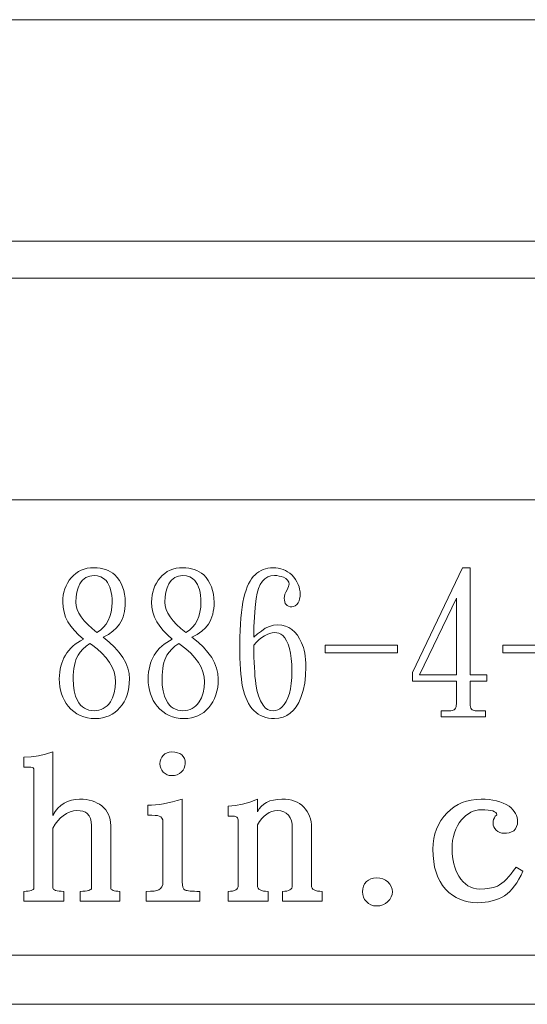
# Model space of a CAD drawing. Extents: x 5 to 3924, y 5 to 2602.
# Drawn here: x 1351 to 1362, y 565 to 585 of the extents above; entities that cross this region are included whole.
import ezdxf

# ---------------------------------------------------------------- set-up
doc = ezdxf.new("R2010")
doc.units = 0
doc.header["$LTSCALE"] = 4.5
doc.layers.add('NRT-400RV', color=7, linetype='CONTINUOUS')

# ---------------------------------------------------------------- blocks, each defined once
blk = doc.blocks.new('NRT-400RV-F')
at = {"layer": 'NRT-400RV', "color": 7, "linetype": 'Continuous', "lineweight": 15}
for p, q in [((419.5, 388), (381.5, 388)), ((381.5, 383.5), (419.5, 383.5)), ((419.5, 382.75), (381.5, 382.75)), ((381.5, 378.25), (419.5, 378.249)), ((394.793, 376.817), (394.737, 376.789)), ((394.852, 376.84), (394.793, 376.817)), ((394.916, 376.856), (394.852, 376.84)), ((394.983, 376.865), (394.916, 376.856)), ((395.054, 376.868), (394.983, 376.865)), ((395.117, 376.866), (395.054, 376.868)), ((395.176, 376.859), (395.117, 376.866)), ((395.233, 376.848), (395.176, 376.859)), ((395.287, 376.832), (395.233, 376.848)), ((395.339, 376.812), (395.287, 376.832)), ((395.388, 376.787), (395.339, 376.812)), ((396.599, 376.817), (396.543, 376.789)), ((396.658, 376.84), (396.599, 376.817)), ((396.722, 376.856), (396.658, 376.84)), ((396.789, 376.865), (396.722, 376.856)), ((396.86, 376.868), (396.789, 376.865)), ((396.923, 376.866), (396.86, 376.868)), ((396.982, 376.859), (396.923, 376.866)), ((397.039, 376.848), (396.982, 376.859)), ((397.093, 376.832), (397.039, 376.848)), ((397.145, 376.812), (397.093, 376.832)), ((397.194, 376.787), (397.145, 376.812)), ((398.449, 376.812), (398.407, 376.787)), ((398.494, 376.832), (398.449, 376.812)), ((398.541, 376.848), (398.494, 376.832)), ((398.59, 376.859), (398.541, 376.848)), ((398.641, 376.866), (398.59, 376.859)), ((398.695, 376.868), (398.641, 376.866)), ((398.748, 376.866), (398.695, 376.868)), ((398.799, 376.859), (398.748, 376.866)), ((398.849, 376.848), (398.799, 376.859)), ((398.897, 376.832), (398.849, 376.848)), ((398.945, 376.812), (398.897, 376.832)), ((398.99, 376.787), (398.945, 376.812)), ((402.547, 376.868), (401.531, 374.741)), ((402.702, 376.868), (402.547, 376.868)), ((402.702, 374.693), (402.702, 376.868)), ((394.552, 376.612), (394.517, 376.556)), ((394.592, 376.666), (394.552, 376.612)), ((394.636, 376.713), (394.592, 376.666)), ((394.685, 376.754), (394.636, 376.713)), ((394.737, 376.789), (394.685, 376.754)), ((394.823, 376.613), (394.795, 376.579)), ((394.855, 376.643), (394.823, 376.613)), ((394.89, 376.667), (394.855, 376.643)), ((394.927, 376.685), (394.89, 376.667)), ((394.966, 376.699), (394.927, 376.685)), ((395.009, 376.706), (394.966, 376.699)), ((395.054, 376.709), (395.009, 376.706)), ((395.128, 376.703), (395.054, 376.709)), ((395.193, 376.683), (395.128, 376.703)), ((395.25, 376.652), (395.193, 376.683)), ((395.298, 376.606), (395.25, 376.652)), ((395.327, 376.567), (395.298, 376.606)), ((395.434, 376.759), (395.388, 376.787)), ((395.478, 376.725), (395.434, 376.759)), ((395.527, 376.669), (395.478, 376.725)), ((395.569, 376.609), (395.527, 376.669)), ((395.605, 376.545), (395.569, 376.609)), ((396.358, 376.612), (396.323, 376.556)), ((396.398, 376.666), (396.358, 376.612)), ((396.442, 376.713), (396.398, 376.666)), ((396.491, 376.754), (396.442, 376.713)), ((396.543, 376.789), (396.491, 376.754)), ((396.629, 376.613), (396.601, 376.579)), ((396.661, 376.643), (396.629, 376.613)), ((396.696, 376.667), (396.661, 376.643)), ((396.733, 376.685), (396.696, 376.667)), ((396.772, 376.699), (396.733, 376.685)), ((396.815, 376.706), (396.772, 376.699)), ((396.86, 376.709), (396.815, 376.706)), ((396.934, 376.703), (396.86, 376.709)), ((396.999, 376.683), (396.934, 376.703)), ((397.056, 376.652), (396.999, 376.683)), ((397.104, 376.606), (397.056, 376.652)), ((397.133, 376.567), (397.104, 376.606)), ((397.24, 376.759), (397.194, 376.787)), ((397.284, 376.725), (397.24, 376.759)), ((397.333, 376.669), (397.284, 376.725)), ((397.375, 376.609), (397.333, 376.669)), ((397.411, 376.545), (397.375, 376.609)), ((398.258, 376.643), (398.227, 376.593)), ((398.292, 376.687), (398.258, 376.643)), ((398.328, 376.725), (398.292, 376.687)), ((398.366, 376.759), (398.328, 376.725)), ((398.407, 376.787), (398.366, 376.759)), ((398.477, 376.593), (398.527, 376.644)), ((398.527, 376.644), (398.585, 376.68)), ((398.585, 376.68), (398.65, 376.702)), ((398.65, 376.702), (398.723, 376.709)), ((398.723, 376.709), (398.77, 376.707)), ((398.77, 376.707), (398.816, 376.7)), ((398.816, 376.7), (398.86, 376.689)), ((398.86, 376.689), (398.903, 376.673)), ((398.903, 376.673), (398.954, 376.646)), ((398.954, 376.646), (398.99, 376.613)), ((399.033, 376.759), (398.99, 376.787)), ((398.99, 376.613), (399.012, 376.576)), ((399.076, 376.725), (399.033, 376.759)), ((399.116, 376.677), (399.076, 376.725)), ((399.15, 376.629), (399.116, 376.677)), ((399.179, 376.58), (399.15, 376.629)), ((394.463, 376.436), (394.444, 376.373)), ((394.487, 376.498), (394.463, 376.436)), ((394.517, 376.556), (394.487, 376.498)), ((394.733, 376.46), (394.708, 376.373)), ((394.769, 376.539), (394.733, 376.46)), ((394.795, 376.579), (394.769, 376.539)), ((395.352, 376.524), (395.327, 376.567)), ((395.373, 376.476), (395.352, 376.524)), ((395.391, 376.423), (395.373, 376.476)), ((395.404, 376.367), (395.391, 376.423)), ((395.635, 376.477), (395.605, 376.545)), ((395.658, 376.406), (395.635, 376.477)), ((395.675, 376.331), (395.658, 376.406)), ((396.269, 376.436), (396.25, 376.373)), ((396.293, 376.498), (396.269, 376.436)), ((396.323, 376.556), (396.293, 376.498)), ((396.539, 376.46), (396.514, 376.373)), ((396.575, 376.539), (396.539, 376.46)), ((396.601, 376.579), (396.575, 376.539)), ((397.158, 376.524), (397.133, 376.567)), ((397.179, 376.476), (397.158, 376.524)), ((397.197, 376.423), (397.179, 376.476)), ((397.21, 376.367), (397.197, 376.423)), ((397.441, 376.477), (397.411, 376.545)), ((397.464, 376.406), (397.441, 376.477)), ((397.481, 376.331), (397.464, 376.406)), ((398.146, 376.412), (398.123, 376.341)), ((398.17, 376.478), (398.146, 376.412)), ((398.197, 376.539), (398.17, 376.478)), ((398.227, 376.593), (398.197, 376.539)), ((398.372, 376.353), (398.4, 376.448)), ((398.4, 376.448), (398.434, 376.527)), ((398.434, 376.527), (398.477, 376.593)), ((398.977, 376.419), (398.952, 376.372)), ((398.996, 376.456), (398.977, 376.419)), ((399.009, 376.488), (398.996, 376.456)), ((399.017, 376.514), (399.009, 376.488)), ((399.012, 376.576), (399.019, 376.535)), ((399.019, 376.535), (399.017, 376.514)), ((399.203, 376.53), (399.179, 376.58)), ((399.221, 376.48), (399.203, 376.53)), ((399.234, 376.43), (399.221, 376.48)), ((399.243, 376.379), (399.234, 376.43)), ((394.422, 376.24), (394.42, 376.169)), ((394.43, 376.308), (394.422, 376.24)), ((394.444, 376.373), (394.43, 376.308)), ((394.693, 376.276), (394.688, 376.169)), ((394.708, 376.373), (394.693, 376.276)), ((395.414, 376.305), (395.404, 376.367)), ((395.42, 376.239), (395.414, 376.305)), ((395.421, 376.169), (395.42, 376.239)), ((395.685, 376.252), (395.675, 376.331)), ((395.689, 376.169), (395.685, 376.252)), ((396.228, 376.24), (396.226, 376.169)), ((396.236, 376.308), (396.228, 376.24)), ((396.25, 376.373), (396.236, 376.308)), ((396.499, 376.276), (396.494, 376.169)), ((396.514, 376.373), (396.499, 376.276)), ((397.22, 376.305), (397.21, 376.367)), ((397.226, 376.239), (397.22, 376.305)), ((397.227, 376.169), (397.226, 376.239)), ((397.491, 376.252), (397.481, 376.331)), ((397.495, 376.169), (397.491, 376.252)), ((398.102, 376.265), (398.082, 376.171)), ((398.123, 376.341), (398.102, 376.265)), ((398.33, 376.06), (398.353, 376.245)), ((398.353, 376.245), (398.372, 376.353)), ((398.924, 376.286), (398.92, 376.249)), ((398.92, 376.249), (398.923, 376.208)), ((398.923, 376.208), (398.93, 376.172)), ((398.935, 376.328), (398.924, 376.286)), ((398.952, 376.372), (398.935, 376.328)), ((399.221, 376.194), (399.234, 376.237)), ((399.234, 376.237), (399.243, 376.282)), ((399.245, 376.328), (399.243, 376.379)), ((399.243, 376.282), (399.245, 376.328)), ((402.42, 376.249), (401.672, 374.693)), ((402.42, 374.693), (402.42, 376.249)), ((394.42, 376.169), (394.426, 376.066)), ((394.426, 376.066), (394.446, 375.965)), ((394.688, 376.169), (394.694, 376.097)), ((394.694, 376.097), (394.714, 376.022)), ((394.714, 376.022), (394.748, 375.947)), ((395.402, 375.968), (395.417, 376.065)), ((395.417, 376.065), (395.421, 376.169)), ((395.673, 375.981), (395.682, 376.041)), ((395.682, 376.041), (395.688, 376.104)), ((395.688, 376.104), (395.689, 376.169)), ((396.226, 376.169), (396.232, 376.066)), ((396.232, 376.066), (396.252, 375.965)), ((396.494, 376.169), (396.5, 376.097)), ((396.5, 376.097), (396.52, 376.022)), ((396.52, 376.022), (396.554, 375.947)), ((397.208, 375.968), (397.223, 376.065)), ((397.223, 376.065), (397.227, 376.169)), ((397.479, 375.981), (397.488, 376.041)), ((397.488, 376.041), (397.494, 376.104)), ((397.494, 376.104), (397.495, 376.169)), ((398.065, 376.07), (398.05, 375.961)), ((398.082, 376.171), (398.065, 376.07)), ((398.313, 375.867), (398.33, 376.06)), ((398.93, 376.172), (398.942, 376.142)), ((398.942, 376.142), (398.959, 376.118)), ((398.959, 376.118), (398.981, 376.099)), ((398.981, 376.099), (399.008, 376.085)), ((399.008, 376.085), (399.039, 376.077)), ((399.039, 376.077), (399.076, 376.074)), ((399.076, 376.074), (399.11, 376.079)), ((399.11, 376.079), (399.143, 376.094)), ((399.143, 376.094), (399.174, 376.119)), ((399.174, 376.119), (399.203, 376.154)), ((399.203, 376.154), (399.221, 376.194)), ((394.446, 375.965), (394.478, 375.867)), ((394.478, 375.867), (394.525, 375.772)), ((394.748, 375.947), (394.795, 375.87)), ((394.795, 375.87), (394.855, 375.792)), ((395.345, 375.799), (395.378, 375.88)), ((395.378, 375.88), (395.402, 375.968)), ((395.6, 375.77), (395.624, 375.818)), ((395.624, 375.818), (395.644, 375.87)), ((395.644, 375.87), (395.661, 375.924)), ((395.661, 375.924), (395.673, 375.981)), ((396.252, 375.965), (396.284, 375.867)), ((396.284, 375.867), (396.331, 375.772)), ((396.554, 375.947), (396.601, 375.87)), ((396.601, 375.87), (396.661, 375.792)), ((397.151, 375.799), (397.184, 375.88)), ((397.184, 375.88), (397.208, 375.968)), ((397.406, 375.77), (397.43, 375.818)), ((397.43, 375.818), (397.45, 375.87)), ((397.45, 375.87), (397.467, 375.924)), ((397.467, 375.924), (397.479, 375.981)), ((398.039, 375.846), (398.029, 375.723)), ((398.05, 375.961), (398.039, 375.846)), ((398.303, 375.665), (398.313, 375.867)), ((394.525, 375.772), (394.584, 375.679)), ((394.584, 375.679), (394.656, 375.59)), ((394.855, 375.792), (394.927, 375.713)), ((394.927, 375.713), (395.014, 375.632)), ((395.014, 375.632), (395.114, 375.55)), ((395.114, 375.55), (395.186, 375.601)), ((395.186, 375.601), (395.248, 375.659)), ((395.248, 375.659), (395.301, 375.725)), ((395.301, 375.725), (395.345, 375.799)), ((395.438, 375.58), (395.514, 375.65)), ((395.514, 375.65), (395.573, 375.725)), ((395.573, 375.725), (395.6, 375.77)), ((396.331, 375.772), (396.39, 375.679)), ((396.39, 375.679), (396.462, 375.59)), ((396.661, 375.792), (396.733, 375.713)), ((396.733, 375.713), (396.82, 375.632)), ((396.82, 375.632), (396.92, 375.55)), ((396.92, 375.55), (396.992, 375.601)), ((396.992, 375.601), (397.054, 375.659)), ((397.054, 375.659), (397.107, 375.725)), ((397.107, 375.725), (397.151, 375.799)), ((397.244, 375.58), (397.32, 375.65)), ((397.32, 375.65), (397.379, 375.725)), ((397.379, 375.725), (397.406, 375.77)), ((398.029, 375.723), (398.023, 375.594)), ((398.3, 375.455), (398.303, 375.665)), ((398.536, 375.638), (398.458, 375.582)), ((398.618, 375.677), (398.536, 375.638)), ((398.703, 375.702), (398.618, 375.677)), ((398.793, 375.709), (398.703, 375.702)), ((398.875, 375.703), (398.793, 375.709)), ((398.949, 375.684), (398.875, 375.703)), ((399.016, 375.653), (398.949, 375.684)), ((399.076, 375.61), (399.016, 375.653)), ((399.136, 375.559), (399.076, 375.61)), ((394.656, 375.59), (394.741, 375.503)), ((394.741, 375.503), (394.839, 375.419)), ((394.839, 375.419), (394.78, 375.386)), ((395.238, 375.455), (395.346, 375.515)), ((395.364, 375.354), (395.238, 375.455)), ((395.346, 375.515), (395.438, 375.58)), ((396.462, 375.59), (396.547, 375.503)), ((396.547, 375.503), (396.645, 375.419)), ((396.645, 375.419), (396.586, 375.386)), ((397.044, 375.455), (397.152, 375.515)), ((397.17, 375.354), (397.044, 375.455)), ((397.152, 375.515), (397.244, 375.58)), ((398.019, 375.456), (398.017, 375.312)), ((398.023, 375.594), (398.019, 375.456)), ((398.377, 375.523), (398.3, 375.455)), ((398.411, 375.408), (398.355, 375.356)), ((398.458, 375.582), (398.377, 375.523)), ((398.465, 375.451), (398.411, 375.408)), ((398.518, 375.487), (398.465, 375.451)), ((398.571, 375.515), (398.518, 375.487)), ((398.622, 375.535), (398.571, 375.515)), ((398.673, 375.546), (398.622, 375.535)), ((398.723, 375.55), (398.673, 375.546)), ((398.77, 375.547), (398.723, 375.55)), ((398.814, 375.536), (398.77, 375.547)), ((398.853, 375.517), (398.814, 375.536)), ((398.889, 375.491), (398.853, 375.517)), ((398.933, 375.444), (398.889, 375.491)), ((398.97, 375.385), (398.933, 375.444)), ((399.188, 375.498), (399.136, 375.559)), ((399.234, 375.426), (399.188, 375.498)), ((399.273, 375.344), (399.234, 375.426)), ((394.581, 375.231), (394.541, 375.187)), ((394.625, 375.274), (394.581, 375.231)), ((394.673, 375.313), (394.625, 375.274)), ((394.725, 375.351), (394.673, 375.313)), ((394.78, 375.386), (394.725, 375.351)), ((394.827, 375.217), (394.773, 375.156)), ((394.893, 375.275), (394.827, 375.217)), ((394.97, 375.328), (394.893, 375.275)), ((395.002, 375.308), (394.97, 375.328)), ((395.116, 375.22), (395.002, 375.308)), ((395.216, 375.13), (395.116, 375.22)), ((395.472, 375.252), (395.364, 375.354)), ((395.565, 375.148), (395.472, 375.252)), ((396.387, 375.231), (396.347, 375.187)), ((396.431, 375.274), (396.387, 375.231)), ((396.479, 375.313), (396.431, 375.274)), ((396.531, 375.351), (396.479, 375.313)), ((396.586, 375.386), (396.531, 375.351)), ((396.633, 375.217), (396.579, 375.156)), ((396.699, 375.275), (396.633, 375.217)), ((396.776, 375.328), (396.699, 375.275)), ((396.808, 375.308), (396.776, 375.328)), ((396.922, 375.22), (396.808, 375.308)), ((397.022, 375.13), (396.922, 375.22)), ((397.278, 375.252), (397.17, 375.354)), ((397.371, 375.148), (397.278, 375.252)), ((398.017, 375.312), (398.019, 375.171)), ((398.355, 375.356), (398.3, 375.296)), ((398.3, 375.296), (398.302, 375.171)), ((399.003, 375.313), (398.97, 375.385)), ((399.029, 375.229), (399.003, 375.313)), ((399.049, 375.132), (399.029, 375.229)), ((399.294, 375.298), (399.273, 375.344)), ((399.312, 375.248), (399.294, 375.298)), ((399.327, 375.193), (399.312, 375.248)), ((399.753, 375.292), (399.753, 375.138)), ((401.22, 375.292), (399.753, 375.292)), ((401.22, 375.138), (401.22, 375.292)), ((403.365, 375.292), (403.365, 375.138)), ((404.832, 375.292), (403.365, 375.292)), ((394.443, 375.038), (394.418, 374.984)), ((394.472, 375.09), (394.443, 375.038)), ((394.504, 375.139), (394.472, 375.09)), ((394.541, 375.187), (394.504, 375.139)), ((394.707, 375.044), (394.687, 374.995)), ((394.73, 375.09), (394.707, 375.044)), ((394.773, 375.156), (394.73, 375.09)), ((395.3, 375.038), (395.216, 375.13)), ((395.37, 374.944), (395.3, 375.038)), ((395.64, 375.044), (395.565, 375.148)), ((395.699, 374.937), (395.64, 375.044)), ((396.249, 375.038), (396.224, 374.984)), ((396.278, 375.09), (396.249, 375.038)), ((396.31, 375.139), (396.278, 375.09)), ((396.347, 375.187), (396.31, 375.139)), ((396.513, 375.044), (396.493, 374.995)), ((396.536, 375.09), (396.513, 375.044)), ((396.579, 375.156), (396.536, 375.09)), ((397.106, 375.038), (397.022, 375.13)), ((397.176, 374.944), (397.106, 375.038)), ((397.446, 375.044), (397.371, 375.148)), ((397.505, 374.937), (397.446, 375.044)), ((398.019, 375.171), (398.021, 375.04)), ((398.021, 375.04), (398.026, 374.918)), ((398.302, 375.171), (398.305, 375.052)), ((398.305, 375.052), (398.309, 374.943)), ((399.064, 375.024), (399.049, 375.132)), ((399.073, 374.902), (399.064, 375.024)), ((399.34, 375.134), (399.327, 375.193)), ((399.349, 375.07), (399.34, 375.134)), ((399.356, 375.002), (399.349, 375.07)), ((399.36, 374.929), (399.356, 375.002)), ((399.753, 375.138), (401.22, 375.138)), ((403.365, 375.138), (404.832, 375.138)), ((394.366, 374.807), (394.357, 374.744)), ((394.38, 374.868), (394.366, 374.807)), ((394.397, 374.928), (394.38, 374.868)), ((394.418, 374.984), (394.397, 374.928)), ((394.645, 374.821), (394.638, 374.754)), ((394.656, 374.883), (394.645, 374.821)), ((394.67, 374.941), (394.656, 374.883)), ((394.687, 374.995), (394.67, 374.941)), ((395.423, 374.848), (395.37, 374.944)), ((395.461, 374.751), (395.423, 374.848)), ((395.741, 374.829), (395.699, 374.937)), ((395.766, 374.72), (395.741, 374.829)), ((396.172, 374.807), (396.163, 374.744)), ((396.186, 374.868), (396.172, 374.807)), ((396.203, 374.928), (396.186, 374.868)), ((396.224, 374.984), (396.203, 374.928)), ((396.451, 374.821), (396.444, 374.754)), ((396.462, 374.883), (396.451, 374.821)), ((396.476, 374.941), (396.462, 374.883)), ((396.493, 374.995), (396.476, 374.941)), ((397.229, 374.848), (397.176, 374.944)), ((397.267, 374.751), (397.229, 374.848)), ((397.547, 374.829), (397.505, 374.937)), ((397.572, 374.72), (397.547, 374.829)), ((398.026, 374.918), (398.032, 374.806)), ((398.032, 374.806), (398.04, 374.703)), ((398.309, 374.943), (398.314, 374.84)), ((398.314, 374.84), (398.32, 374.746)), ((399.076, 374.769), (399.073, 374.902)), ((399.355, 374.682), (399.361, 374.852)), ((399.361, 374.852), (399.36, 374.929)), ((394.351, 374.678), (394.349, 374.61)), ((394.349, 374.61), (394.352, 374.529)), ((394.357, 374.744), (394.351, 374.678)), ((394.633, 374.684), (394.631, 374.61)), ((394.631, 374.61), (394.636, 374.481)), ((394.638, 374.754), (394.633, 374.684)), ((395.484, 374.652), (395.461, 374.751)), ((395.492, 374.55), (395.484, 374.652)), ((395.774, 374.61), (395.766, 374.72)), ((395.771, 374.522), (395.774, 374.61)), ((396.157, 374.678), (396.155, 374.61)), ((396.155, 374.61), (396.158, 374.529)), ((396.163, 374.744), (396.157, 374.678)), ((396.439, 374.684), (396.437, 374.61)), ((396.437, 374.61), (396.442, 374.481)), ((396.444, 374.754), (396.439, 374.684)), ((397.29, 374.652), (397.267, 374.751)), ((397.298, 374.55), (397.29, 374.652)), ((397.58, 374.61), (397.572, 374.72)), ((397.577, 374.522), (397.58, 374.61)), ((398.04, 374.703), (398.049, 374.609)), ((398.049, 374.609), (398.061, 374.525)), ((398.32, 374.746), (398.326, 374.66)), ((398.326, 374.66), (398.334, 374.582)), ((399.063, 374.517), (399.073, 374.637)), ((399.073, 374.637), (399.076, 374.769)), ((399.336, 374.523), (399.355, 374.682)), ((401.531, 374.741), (401.531, 374.566)), ((401.672, 374.693), (402.42, 374.693)), ((403.04, 374.693), (402.702, 374.693)), ((403.04, 374.566), (403.04, 374.693)), ((394.352, 374.529), (394.361, 374.452)), ((394.361, 374.452), (394.375, 374.378)), ((394.636, 374.481), (394.653, 374.365)), ((395.465, 374.325), (395.485, 374.433)), ((395.485, 374.433), (395.492, 374.55)), ((395.747, 374.359), (395.762, 374.438)), ((395.762, 374.438), (395.771, 374.522)), ((396.158, 374.529), (396.167, 374.452)), ((396.167, 374.452), (396.181, 374.378)), ((396.442, 374.481), (396.459, 374.365)), ((397.271, 374.325), (397.291, 374.433)), ((397.291, 374.433), (397.298, 374.55)), ((397.553, 374.359), (397.568, 374.438)), ((397.568, 374.438), (397.577, 374.522)), ((398.061, 374.525), (398.074, 374.451)), ((398.074, 374.451), (398.093, 374.373)), ((398.334, 374.582), (398.342, 374.511)), ((398.342, 374.511), (398.365, 374.382)), ((399.026, 374.312), (399.047, 374.409)), ((399.047, 374.409), (399.063, 374.517)), ((399.304, 374.373), (399.336, 374.523)), ((401.531, 374.566), (402.42, 374.566)), ((402.42, 374.566), (402.42, 374.102)), ((402.702, 374.566), (403.04, 374.566)), ((402.702, 374.102), (402.702, 374.566)), ((394.375, 374.378), (394.395, 374.306)), ((394.395, 374.306), (394.421, 374.238)), ((394.421, 374.238), (394.452, 374.174)), ((394.653, 374.365), (394.681, 374.261)), ((394.681, 374.261), (394.719, 374.169)), ((395.386, 374.142), (395.432, 374.228)), ((395.432, 374.228), (395.465, 374.325)), ((395.665, 374.147), (395.698, 374.213)), ((395.698, 374.213), (395.726, 374.284)), ((395.726, 374.284), (395.747, 374.359)), ((396.181, 374.378), (396.201, 374.306)), ((396.201, 374.306), (396.227, 374.238)), ((396.227, 374.238), (396.258, 374.174)), ((396.459, 374.365), (396.487, 374.261)), ((396.487, 374.261), (396.525, 374.169)), ((397.192, 374.142), (397.238, 374.228)), ((397.238, 374.228), (397.271, 374.325)), ((397.471, 374.147), (397.504, 374.213)), ((397.504, 374.213), (397.532, 374.284)), ((397.532, 374.284), (397.553, 374.359)), ((398.093, 374.373), (398.114, 374.299)), ((398.114, 374.299), (398.139, 374.231)), ((398.139, 374.231), (398.166, 374.168)), ((398.365, 374.382), (398.398, 374.267)), ((398.398, 374.267), (398.441, 374.164)), ((398.963, 374.151), (398.997, 374.225)), ((398.997, 374.225), (399.026, 374.312)), ((399.215, 374.132), (399.259, 374.233)), ((399.259, 374.233), (399.304, 374.373)), ((394.452, 374.174), (394.489, 374.112)), ((394.489, 374.112), (394.532, 374.054)), ((394.532, 374.054), (394.586, 373.995)), ((394.719, 374.169), (394.749, 374.121)), ((394.749, 374.121), (394.781, 374.079)), ((394.781, 374.079), (394.818, 374.044)), ((394.818, 374.044), (394.858, 374.015)), ((394.858, 374.015), (394.902, 373.992)), ((395.2, 373.988), (395.243, 374.008)), ((395.243, 374.008), (395.283, 374.033)), ((395.283, 374.033), (395.32, 374.064)), ((395.32, 374.064), (395.355, 374.1)), ((395.355, 374.1), (395.386, 374.142)), ((395.531, 373.974), (395.58, 374.027)), ((395.58, 374.027), (395.625, 374.084)), ((395.625, 374.084), (395.665, 374.147)), ((396.258, 374.174), (396.295, 374.112)), ((396.295, 374.112), (396.338, 374.054)), ((396.338, 374.054), (396.392, 373.995)), ((396.525, 374.169), (396.555, 374.121)), ((396.555, 374.121), (396.587, 374.079)), ((396.587, 374.079), (396.624, 374.044)), ((396.624, 374.044), (396.664, 374.015)), ((396.664, 374.015), (396.708, 373.992)), ((397.006, 373.988), (397.049, 374.008)), ((397.049, 374.008), (397.089, 374.033)), ((397.089, 374.033), (397.126, 374.064)), ((397.126, 374.064), (397.161, 374.1)), ((397.161, 374.1), (397.192, 374.142)), ((397.337, 373.974), (397.386, 374.027)), ((397.386, 374.027), (397.431, 374.084)), ((397.431, 374.084), (397.471, 374.147)), ((398.166, 374.168), (398.196, 374.11)), ((398.196, 374.11), (398.23, 374.057)), ((398.23, 374.057), (398.265, 374.009)), ((398.265, 374.009), (398.305, 373.966)), ((398.441, 374.164), (398.494, 374.074)), ((398.494, 374.074), (398.535, 374.025)), ((398.535, 374.025), (398.583, 373.991)), ((398.791, 373.981), (398.834, 374.004)), ((398.834, 374.004), (398.875, 374.035)), ((398.875, 374.035), (398.922, 374.087)), ((398.922, 374.087), (398.963, 374.151)), ((399.107, 373.972), (399.165, 374.045)), ((399.165, 374.045), (399.215, 374.132)), ((402.404, 374.017), (402.391, 373.998)), ((402.412, 374.041), (402.404, 374.017)), ((402.418, 374.07), (402.412, 374.041)), ((402.42, 374.102), (402.418, 374.07)), ((402.703, 374.07), (402.702, 374.102)), ((402.708, 374.041), (402.703, 374.07)), ((402.716, 374.017), (402.708, 374.041)), ((402.726, 373.998), (402.716, 374.017)), ((394.586, 373.995), (394.645, 373.945)), ((394.645, 373.945), (394.708, 373.902)), ((394.708, 373.902), (394.774, 373.867)), ((394.774, 373.867), (394.845, 373.84)), ((394.845, 373.84), (394.92, 373.82)), ((394.902, 373.992), (394.949, 373.976)), ((394.92, 373.82), (394.999, 373.808)), ((394.949, 373.976), (395, 373.966)), ((394.999, 373.808), (395.083, 373.804)), ((395, 373.966), (395.054, 373.963)), ((395.054, 373.963), (395.106, 373.966)), ((395.083, 373.804), (395.157, 373.808)), ((395.106, 373.966), (395.154, 373.974)), ((395.154, 373.974), (395.2, 373.988)), ((395.157, 373.808), (395.229, 373.818)), ((395.229, 373.818), (395.297, 373.836)), ((395.297, 373.836), (395.361, 373.86)), ((395.361, 373.86), (395.421, 373.891)), ((395.421, 373.891), (395.478, 373.93)), ((395.478, 373.93), (395.531, 373.974)), ((396.392, 373.995), (396.451, 373.945)), ((396.451, 373.945), (396.514, 373.902)), ((396.514, 373.902), (396.58, 373.867)), ((396.58, 373.867), (396.651, 373.84)), ((396.651, 373.84), (396.726, 373.82)), ((396.708, 373.992), (396.755, 373.976)), ((396.726, 373.82), (396.805, 373.808)), ((396.755, 373.976), (396.806, 373.966)), ((396.805, 373.808), (396.889, 373.804)), ((396.806, 373.966), (396.86, 373.963)), ((396.86, 373.963), (396.912, 373.966)), ((396.889, 373.804), (396.963, 373.808)), ((396.912, 373.966), (396.96, 373.974)), ((396.96, 373.974), (397.006, 373.988)), ((396.963, 373.808), (397.035, 373.818)), ((397.035, 373.818), (397.103, 373.836)), ((397.103, 373.836), (397.167, 373.86)), ((397.167, 373.86), (397.227, 373.891)), ((397.227, 373.891), (397.284, 373.93)), ((397.284, 373.93), (397.337, 373.974)), ((398.305, 373.966), (398.347, 373.928)), ((398.347, 373.928), (398.392, 373.896)), ((398.392, 373.896), (398.44, 373.867)), ((398.44, 373.867), (398.491, 373.845)), ((398.491, 373.845), (398.544, 373.827)), ((398.544, 373.827), (398.601, 373.814)), ((398.583, 373.991), (398.636, 373.97)), ((398.601, 373.814), (398.661, 373.807)), ((398.636, 373.97), (398.695, 373.963)), ((398.661, 373.807), (398.723, 373.804)), ((398.695, 373.963), (398.744, 373.968)), ((398.723, 373.804), (398.813, 373.811)), ((398.744, 373.968), (398.791, 373.981)), ((398.813, 373.811), (398.897, 373.831)), ((398.897, 373.831), (398.973, 373.865)), ((398.973, 373.865), (399.044, 373.911)), ((399.044, 373.911), (399.107, 373.972)), ((402.109, 373.963), (402.109, 373.836)), ((402.307, 373.963), (402.109, 373.963)), ((402.109, 373.836), (403.012, 373.836)), ((402.333, 373.965), (402.307, 373.963)), ((402.356, 373.972), (402.333, 373.965)), ((402.375, 373.983), (402.356, 373.972)), ((402.391, 373.998), (402.375, 373.983)), ((402.741, 373.983), (402.726, 373.998)), ((402.758, 373.972), (402.741, 373.983)), ((402.778, 373.965), (402.758, 373.972)), ((402.8, 373.963), (402.778, 373.965)), ((403.012, 373.963), (402.8, 373.963)), ((403.012, 373.836), (403.012, 373.963)), ((393.774, 373.024), (393.627, 373.017)), ((393.627, 373.017), (393.627, 372.815)), ((393.923, 373.045), (393.774, 373.024)), ((394.07, 373.079), (393.923, 373.045)), ((394.218, 373.126), (394.07, 373.079)), ((394.218, 371.837), (394.218, 373.126)), ((396.432, 373.02), (396.411, 372.98)), ((396.462, 373.056), (396.432, 373.02)), ((396.497, 373.087), (396.462, 373.056)), ((396.538, 373.109), (396.497, 373.087)), ((396.583, 373.122), (396.538, 373.109)), ((396.632, 373.126), (396.583, 373.122)), ((396.697, 373.123), (396.632, 373.126)), ((396.753, 373.111), (396.697, 373.123)), ((396.801, 373.092), (396.753, 373.111)), ((396.84, 373.066), (396.801, 373.092)), ((396.869, 373.033), (396.84, 373.066)), ((396.891, 372.992), (396.869, 373.033)), ((393.627, 372.815), (393.772, 372.815)), ((393.772, 372.815), (393.798, 372.812)), ((393.798, 372.812), (393.817, 372.802)), ((393.817, 372.802), (393.828, 372.786)), ((396.398, 372.936), (396.394, 372.887)), ((396.394, 372.887), (396.398, 372.839)), ((396.411, 372.98), (396.398, 372.936)), ((396.398, 372.839), (396.411, 372.794)), ((396.889, 372.8), (396.903, 372.843)), ((396.905, 372.943), (396.891, 372.992)), ((396.903, 372.843), (396.909, 372.887)), ((396.909, 372.887), (396.905, 372.943)), ((393.828, 372.786), (393.832, 372.763)), ((393.832, 372.763), (393.832, 370.365)), ((396.411, 372.794), (396.432, 372.754)), ((396.432, 372.754), (396.462, 372.718)), ((396.462, 372.718), (396.499, 372.686)), ((396.499, 372.686), (396.539, 372.663)), ((396.539, 372.663), (396.584, 372.649)), ((396.584, 372.649), (396.632, 372.645)), ((396.632, 372.645), (396.691, 372.649)), ((396.691, 372.649), (396.743, 372.663)), ((396.743, 372.663), (396.789, 372.686)), ((396.789, 372.686), (396.828, 372.717)), ((396.828, 372.717), (396.863, 372.758)), ((396.863, 372.758), (396.889, 372.8)), ((394.382, 372.038), (394.322, 371.981)), ((394.448, 372.084), (394.382, 372.038)), ((394.518, 372.12), (394.448, 372.084)), ((394.594, 372.146), (394.518, 372.12)), ((394.675, 372.161), (394.594, 372.146)), ((394.762, 372.167), (394.675, 372.161)), ((394.831, 372.164), (394.762, 372.167)), ((394.895, 372.158), (394.831, 372.164)), ((394.956, 372.147), (394.895, 372.158)), ((395.014, 372.133), (394.956, 372.147)), ((395.068, 372.113), (395.014, 372.133)), ((395.12, 372.089), (395.068, 372.113)), ((395.167, 372.062), (395.12, 372.089)), ((395.212, 372.03), (395.167, 372.062)), ((395.254, 371.991), (395.212, 372.03)), ((396.222, 372.044), (396.146, 372.043)), ((396.146, 372.043), (396.146, 371.84)), ((396.301, 372.05), (396.222, 372.044)), ((396.383, 372.06), (396.301, 372.05)), ((396.469, 372.074), (396.383, 372.06)), ((396.558, 372.091), (396.469, 372.074)), ((396.65, 372.112), (396.558, 372.091)), ((396.747, 372.137), (396.65, 372.112)), ((396.847, 372.167), (396.747, 372.137)), ((396.847, 370.489), (396.847, 372.167)), ((397.928, 372.036), (397.784, 372.027)), ((397.784, 372.027), (397.784, 371.824)), ((398.075, 372.062), (397.928, 372.036)), ((398.224, 372.105), (398.075, 372.062)), ((398.376, 372.167), (398.224, 372.105)), ((398.376, 371.907), (398.376, 372.167)), ((398.454, 372.021), (398.411, 371.968)), ((398.504, 372.065), (398.454, 372.021)), ((398.562, 372.102), (398.504, 372.065)), ((398.628, 372.13), (398.562, 372.102)), ((398.703, 372.15), (398.628, 372.13)), ((398.784, 372.162), (398.703, 372.15)), ((398.874, 372.167), (398.784, 372.162)), ((398.945, 372.164), (398.874, 372.167)), ((399.012, 372.157), (398.945, 372.164)), ((399.074, 372.144), (399.012, 372.157)), ((399.132, 372.127), (399.074, 372.144)), ((399.185, 372.104), (399.132, 372.127)), ((399.234, 372.077), (399.185, 372.104)), ((399.278, 372.044), (399.234, 372.077)), ((399.318, 372.007), (399.278, 372.044)), ((399.355, 371.964), (399.318, 372.007)), ((402.374, 372.009), (402.299, 371.953)), ((402.453, 372.057), (402.374, 372.009)), ((402.537, 372.097), (402.453, 372.057)), ((402.626, 372.127), (402.537, 372.097)), ((402.72, 372.149), (402.626, 372.127)), ((402.819, 372.162), (402.72, 372.149)), ((402.923, 372.167), (402.819, 372.162)), ((403.006, 372.164), (402.923, 372.167)), ((403.086, 372.158), (403.006, 372.164)), ((403.162, 372.147), (403.086, 372.158)), ((403.235, 372.131), (403.162, 372.147)), ((403.304, 372.111), (403.235, 372.131)), ((403.37, 372.087), (403.304, 372.111)), ((403.433, 372.058), (403.37, 372.087)), ((403.492, 372.025), (403.433, 372.058)), ((403.532, 371.988), (403.492, 372.025)), ((394.267, 371.914), (394.218, 371.837)), ((394.322, 371.981), (394.267, 371.914)), ((394.372, 371.785), (394.427, 371.831)), ((394.427, 371.831), (394.498, 371.877)), ((394.498, 371.877), (394.568, 371.911)), ((394.568, 371.911), (394.635, 371.931)), ((394.635, 371.931), (394.701, 371.937)), ((394.701, 371.937), (394.771, 371.933)), ((394.771, 371.933), (394.83, 371.921)), ((394.83, 371.921), (394.879, 371.901)), ((394.879, 371.901), (394.918, 371.873)), ((394.918, 371.873), (394.955, 371.828)), ((394.955, 371.828), (394.982, 371.773)), ((395.292, 371.949), (395.254, 371.991)), ((395.323, 371.903), (395.292, 371.949)), ((395.349, 371.855), (395.323, 371.903)), ((395.369, 371.804), (395.349, 371.855)), ((395.383, 371.751), (395.369, 371.804)), ((396.146, 371.84), (396.23, 371.839)), ((396.23, 371.839), (396.297, 371.837)), ((396.297, 371.837), (396.345, 371.832)), ((396.345, 371.832), (396.377, 371.825)), ((396.377, 371.825), (396.412, 371.809)), ((396.412, 371.809), (396.436, 371.783)), ((397.784, 371.824), (397.883, 371.824)), ((397.883, 371.824), (397.907, 371.823)), ((397.907, 371.823), (397.928, 371.818)), ((397.928, 371.818), (397.946, 371.81)), ((397.946, 371.81), (397.96, 371.799)), ((398.411, 371.968), (398.376, 371.907)), ((398.467, 371.773), (398.515, 371.823)), ((398.515, 371.823), (398.564, 371.864)), ((398.564, 371.864), (398.616, 371.896)), ((398.616, 371.896), (398.669, 371.919)), ((398.669, 371.919), (398.724, 371.932)), ((398.724, 371.932), (398.781, 371.937)), ((398.781, 371.937), (398.85, 371.931)), ((398.85, 371.931), (398.912, 371.913)), ((398.912, 371.913), (398.963, 371.883)), ((398.963, 371.883), (399.006, 371.842)), ((399.006, 371.842), (399.04, 371.789)), ((399.387, 371.919), (399.355, 371.964)), ((399.413, 371.871), (399.387, 371.919)), ((399.436, 371.82), (399.413, 371.871)), ((399.453, 371.766), (399.436, 371.82)), ((402.163, 371.812), (402.104, 371.732)), ((402.231, 371.887), (402.163, 371.812)), ((402.299, 371.953), (402.231, 371.887)), ((402.568, 371.793), (402.615, 371.835)), ((402.615, 371.835), (402.663, 371.871)), ((402.663, 371.871), (402.712, 371.9)), ((402.712, 371.9), (402.763, 371.923)), ((402.763, 371.923), (402.815, 371.939)), ((402.815, 371.939), (402.868, 371.949)), ((402.868, 371.949), (402.923, 371.952)), ((402.923, 371.952), (402.998, 371.95)), ((402.998, 371.95), (403.063, 371.946)), ((403.063, 371.946), (403.118, 371.938)), ((403.118, 371.938), (403.163, 371.927)), ((403.163, 371.927), (403.197, 371.912)), ((403.211, 371.824), (403.191, 371.79)), ((403.197, 371.912), (403.222, 371.895)), ((403.225, 371.834), (403.211, 371.824)), ((403.222, 371.895), (403.237, 371.875)), ((403.234, 371.841), (403.225, 371.834)), ((403.24, 371.846), (403.234, 371.841)), ((403.237, 371.875), (403.242, 371.851)), ((403.242, 371.851), (403.24, 371.846)), ((403.567, 371.952), (403.532, 371.988)), ((403.597, 371.914), (403.567, 371.952)), ((403.621, 371.875), (403.597, 371.914)), ((403.64, 371.834), (403.621, 371.875)), ((403.653, 371.793), (403.64, 371.834)), ((394.218, 371.58), (394.268, 371.66)), ((394.268, 371.66), (394.319, 371.729)), ((394.319, 371.729), (394.372, 371.785)), ((394.982, 371.773), (394.998, 371.709)), ((394.998, 371.709), (395.004, 371.634)), ((395.004, 371.634), (395.004, 370.365)), ((395.391, 371.693), (395.383, 371.751)), ((395.394, 371.634), (395.391, 371.693)), ((395.394, 370.365), (395.394, 371.634)), ((396.436, 371.783), (396.451, 371.749)), ((396.451, 371.749), (396.456, 371.707)), ((396.456, 371.707), (396.456, 370.489)), ((397.96, 371.799), (397.971, 371.785)), ((397.971, 371.785), (397.979, 371.767)), ((397.979, 371.767), (397.984, 371.747)), ((397.984, 371.747), (397.986, 371.723)), ((397.986, 371.723), (397.986, 370.411)), ((398.376, 371.645), (398.421, 371.713)), ((398.376, 370.411), (398.376, 371.645)), ((398.421, 371.713), (398.467, 371.773)), ((399.04, 371.789), (399.065, 371.729)), ((399.065, 371.729), (399.079, 371.662)), ((399.079, 371.662), (399.084, 371.587)), ((399.465, 371.709), (399.453, 371.766)), ((399.472, 371.65), (399.465, 371.709)), ((399.475, 371.587), (399.472, 371.65)), ((402.055, 371.647), (402.015, 371.558)), ((402.104, 371.732), (402.055, 371.647)), ((402.407, 371.557), (402.44, 371.624)), ((402.44, 371.624), (402.478, 371.686)), ((402.478, 371.686), (402.523, 371.744)), ((402.523, 371.744), (402.568, 371.793)), ((403.167, 371.718), (403.164, 371.68)), ((403.164, 371.68), (403.168, 371.64)), ((403.176, 371.755), (403.167, 371.718)), ((403.168, 371.64), (403.181, 371.603)), ((403.191, 371.79), (403.176, 371.755)), ((403.181, 371.603), (403.201, 371.569)), ((403.621, 371.567), (403.644, 371.612)), ((403.644, 371.612), (403.659, 371.658)), ((403.661, 371.75), (403.653, 371.793)), ((403.659, 371.658), (403.664, 371.707)), ((403.664, 371.707), (403.661, 371.75)), ((394.218, 370.365), (394.218, 371.58)), ((399.084, 371.587), (399.084, 370.411)), ((399.475, 370.411), (399.475, 371.587)), ((401.982, 371.464), (401.96, 371.365)), ((402.015, 371.558), (401.982, 371.464)), ((402.344, 371.329), (402.36, 371.41)), ((402.36, 371.41), (402.38, 371.486)), ((402.38, 371.486), (402.407, 371.557)), ((403.201, 371.569), (403.23, 371.536)), ((403.23, 371.536), (403.264, 371.508)), ((403.264, 371.508), (403.302, 371.488)), ((403.302, 371.488), (403.343, 371.477)), ((403.343, 371.477), (403.387, 371.473)), ((403.387, 371.473), (403.44, 371.476)), ((403.44, 371.476), (403.49, 371.486)), ((403.49, 371.486), (403.539, 371.502)), ((403.539, 371.502), (403.587, 371.525)), ((403.587, 371.525), (403.621, 371.567)), ((401.947, 371.262), (401.942, 371.154)), ((401.96, 371.365), (401.947, 371.262)), ((402.333, 371.154), (402.336, 371.244)), ((402.336, 371.244), (402.344, 371.329)), ((401.942, 371.154), (401.946, 371.024)), ((401.946, 371.024), (401.958, 370.902)), ((402.335, 371.073), (402.333, 371.154)), ((402.341, 370.996), (402.335, 371.073)), ((401.958, 370.902), (401.978, 370.787)), ((402.351, 370.923), (402.341, 370.996)), ((402.367, 370.852), (402.351, 370.923)), ((402.385, 370.785), (402.367, 370.852)), ((401.978, 370.787), (402.006, 370.681)), ((402.006, 370.681), (402.043, 370.583)), ((402.409, 370.722), (402.385, 370.785)), ((402.436, 370.661), (402.409, 370.722)), ((402.468, 370.604), (402.436, 370.661)), ((402.51, 370.542), (402.468, 370.604)), ((403.535, 370.652), (403.488, 370.593)), ((403.583, 370.717), (403.535, 370.652)), ((403.632, 370.789), (403.583, 370.717)), ((403.772, 370.706), (403.632, 370.789)), ((403.692, 370.542), (403.733, 370.621)), ((403.733, 370.621), (403.772, 370.706)), ((396.451, 370.433), (396.435, 370.387)), ((396.456, 370.489), (396.451, 370.433)), ((396.85, 370.426), (396.847, 370.489)), ((396.861, 370.377), (396.85, 370.426)), ((397.986, 370.411), (397.983, 370.384)), ((398.38, 370.384), (398.376, 370.411)), ((399.084, 370.411), (399.081, 370.384)), ((399.478, 370.384), (399.475, 370.411)), ((400.53, 370.401), (400.515, 370.347)), ((400.555, 370.449), (400.53, 370.401)), ((400.59, 370.492), (400.555, 370.449)), ((400.632, 370.525), (400.59, 370.492)), ((400.68, 370.549), (400.632, 370.525)), ((400.734, 370.563), (400.68, 370.549)), ((400.795, 370.568), (400.734, 370.563)), ((400.866, 370.563), (400.795, 370.568)), ((400.928, 370.548), (400.866, 370.563)), ((400.981, 370.523), (400.928, 370.548)), ((401.025, 370.488), (400.981, 370.523)), ((401.066, 370.441), (401.025, 370.488)), ((401.095, 370.392), (401.066, 370.441)), ((402.043, 370.583), (402.087, 370.494)), ((402.087, 370.494), (402.139, 370.412)), ((402.139, 370.412), (402.2, 370.339)), ((402.555, 370.489), (402.51, 370.542)), ((402.604, 370.444), (402.555, 370.489)), ((402.655, 370.406), (402.604, 370.444)), ((402.71, 370.378), (402.655, 370.406)), ((403.253, 370.402), (403.175, 370.375)), ((403.299, 370.427), (403.253, 370.402)), ((403.346, 370.458), (403.299, 370.427)), ((403.393, 370.496), (403.346, 370.458)), ((403.44, 370.541), (403.393, 370.496)), ((403.488, 370.593), (403.44, 370.541)), ((403.555, 370.344), (403.604, 370.404)), ((403.604, 370.404), (403.649, 370.469)), ((403.649, 370.469), (403.692, 370.542)), ((393.674, 370.295), (393.627, 370.294)), ((393.627, 370.294), (393.627, 370.095)), ((393.716, 370.298), (393.674, 370.295)), ((393.752, 370.304), (393.716, 370.298)), ((393.78, 370.312), (393.752, 370.304)), ((393.803, 370.322), (393.78, 370.312)), ((393.819, 370.334), (393.803, 370.322)), ((393.829, 370.348), (393.819, 370.334)), ((393.832, 370.365), (393.829, 370.348)), ((394.222, 370.348), (394.218, 370.365)), ((394.232, 370.334), (394.222, 370.348)), ((394.249, 370.322), (394.232, 370.334)), ((394.274, 370.312), (394.249, 370.322)), ((394.305, 370.304), (394.274, 370.312)), ((394.343, 370.298), (394.305, 370.304)), ((394.387, 370.295), (394.343, 370.298)), ((394.439, 370.294), (394.387, 370.295)), ((394.439, 370.095), (394.439, 370.294)), ((394.826, 370.295), (394.772, 370.294)), ((394.772, 370.294), (394.772, 370.095)), ((394.873, 370.298), (394.826, 370.295)), ((394.913, 370.304), (394.873, 370.298)), ((394.946, 370.312), (394.913, 370.304)), ((394.971, 370.322), (394.946, 370.312)), ((394.989, 370.334), (394.971, 370.322)), ((395, 370.348), (394.989, 370.334)), ((395.004, 370.365), (395, 370.348)), ((395.397, 370.348), (395.394, 370.365)), ((395.406, 370.334), (395.397, 370.348)), ((395.421, 370.322), (395.406, 370.334)), ((395.441, 370.312), (395.421, 370.322)), ((395.467, 370.304), (395.441, 370.312)), ((395.499, 370.298), (395.467, 370.304)), ((395.536, 370.295), (395.499, 370.298)), ((395.58, 370.294), (395.536, 370.295)), ((395.58, 370.095), (395.58, 370.294)), ((396.204, 370.295), (396.116, 370.294)), ((396.116, 370.294), (396.116, 370.095)), ((396.276, 370.301), (396.204, 370.295)), ((396.332, 370.311), (396.276, 370.301)), ((396.372, 370.324), (396.332, 370.311)), ((396.409, 370.351), (396.372, 370.324)), ((396.435, 370.387), (396.409, 370.351)), ((396.88, 370.342), (396.861, 370.377)), ((396.906, 370.321), (396.88, 370.342)), ((396.924, 370.315), (396.906, 370.321)), ((396.947, 370.309), (396.924, 370.315)), ((396.976, 370.304), (396.947, 370.309)), ((397.011, 370.301), (396.976, 370.304)), ((397.051, 370.298), (397.011, 370.301)), ((397.095, 370.295), (397.051, 370.298)), ((397.146, 370.294), (397.095, 370.295)), ((397.202, 370.294), (397.146, 370.294)), ((397.202, 370.095), (397.202, 370.294)), ((397.831, 370.295), (397.784, 370.294)), ((397.784, 370.294), (397.784, 370.095)), ((397.872, 370.301), (397.831, 370.295)), ((397.907, 370.31), (397.872, 370.301)), ((397.935, 370.323), (397.907, 370.31)), ((397.957, 370.34), (397.935, 370.323)), ((397.973, 370.36), (397.957, 370.34)), ((397.983, 370.384), (397.973, 370.36)), ((398.39, 370.36), (398.38, 370.384)), ((398.407, 370.34), (398.39, 370.36)), ((398.431, 370.323), (398.407, 370.34)), ((398.461, 370.31), (398.431, 370.323)), ((398.498, 370.301), (398.461, 370.31)), ((398.542, 370.295), (398.498, 370.301)), ((398.593, 370.294), (398.542, 370.295)), ((398.593, 370.095), (398.593, 370.294)), ((398.93, 370.295), (398.883, 370.294)), ((398.883, 370.294), (398.883, 370.095)), ((398.971, 370.301), (398.93, 370.295)), ((399.006, 370.31), (398.971, 370.301)), ((399.034, 370.323), (399.006, 370.31)), ((399.056, 370.34), (399.034, 370.323)), ((399.072, 370.36), (399.056, 370.34)), ((399.081, 370.384), (399.072, 370.36)), ((399.488, 370.36), (399.478, 370.384)), ((399.505, 370.34), (399.488, 370.36)), ((399.529, 370.323), (399.505, 370.34)), ((399.559, 370.31), (399.529, 370.323)), ((399.597, 370.301), (399.559, 370.31)), ((399.641, 370.295), (399.597, 370.301)), ((399.691, 370.294), (399.641, 370.295)), ((399.691, 370.095), (399.691, 370.294)), ((400.515, 370.347), (400.51, 370.287)), ((400.51, 370.287), (400.515, 370.229)), ((400.515, 370.229), (400.53, 370.177)), ((401.094, 370.182), (401.112, 370.233)), ((401.112, 370.34), (401.095, 370.392)), ((401.118, 370.287), (401.112, 370.34)), ((401.112, 370.233), (401.118, 370.287)), ((402.2, 370.339), (402.267, 370.274)), ((402.267, 370.274), (402.338, 370.218)), ((402.338, 370.218), (402.413, 370.172)), ((402.768, 370.357), (402.71, 370.378)), ((402.829, 370.344), (402.768, 370.357)), ((402.892, 370.34), (402.829, 370.344)), ((402.995, 370.344), (402.892, 370.34)), ((403.09, 370.356), (402.995, 370.344)), ((403.175, 370.375), (403.09, 370.356)), ((403.338, 370.172), (403.396, 370.205)), ((403.396, 370.205), (403.451, 370.245)), ((403.451, 370.245), (403.504, 370.291)), ((403.504, 370.291), (403.555, 370.344)), ((393.627, 370.095), (394.439, 370.095)), ((394.772, 370.095), (395.58, 370.095)), ((396.116, 370.095), (397.202, 370.095)), ((397.784, 370.095), (398.593, 370.095)), ((398.883, 370.095), (399.691, 370.095)), ((400.53, 370.177), (400.555, 370.129)), ((400.555, 370.129), (400.59, 370.086)), ((400.59, 370.086), (400.634, 370.048)), ((400.634, 370.048), (400.683, 370.02)), ((400.683, 370.02), (400.737, 370.003)), ((400.737, 370.003), (400.795, 369.998)), ((400.795, 369.998), (400.865, 370.003)), ((400.865, 370.003), (400.925, 370.019)), ((400.925, 370.019), (400.978, 370.045)), ((400.978, 370.045), (401.022, 370.082)), ((401.022, 370.082), (401.064, 370.131)), ((401.064, 370.131), (401.094, 370.182)), ((402.413, 370.172), (402.492, 370.133)), ((402.492, 370.133), (402.575, 370.103)), ((402.575, 370.103), (402.662, 370.081)), ((402.662, 370.081), (402.752, 370.068)), ((402.752, 370.068), (402.846, 370.064)), ((402.846, 370.064), (402.926, 370.066)), ((402.926, 370.066), (403.002, 370.073)), ((403.002, 370.073), (403.075, 370.084)), ((403.075, 370.084), (403.145, 370.099)), ((403.145, 370.099), (403.212, 370.119)), ((403.212, 370.119), (403.277, 370.144)), ((403.277, 370.144), (403.338, 370.172)), ((350.464, 368.999), (418.536, 368.999)), ((345.5, 368), (423.5, 368))]:
    blk.add_line(p, q, dxfattribs=at)

msp = doc.modelspace()

# ---------------------------------------------------------------- block references
at = {"layer": 'NRT-400RV', "color": 7, "linetype": 'Continuous'}
msp.add_blockref('NRT-400RV-F', (957.9, 197.252), dxfattribs=at)

doc.saveas('drawing.dxf')
